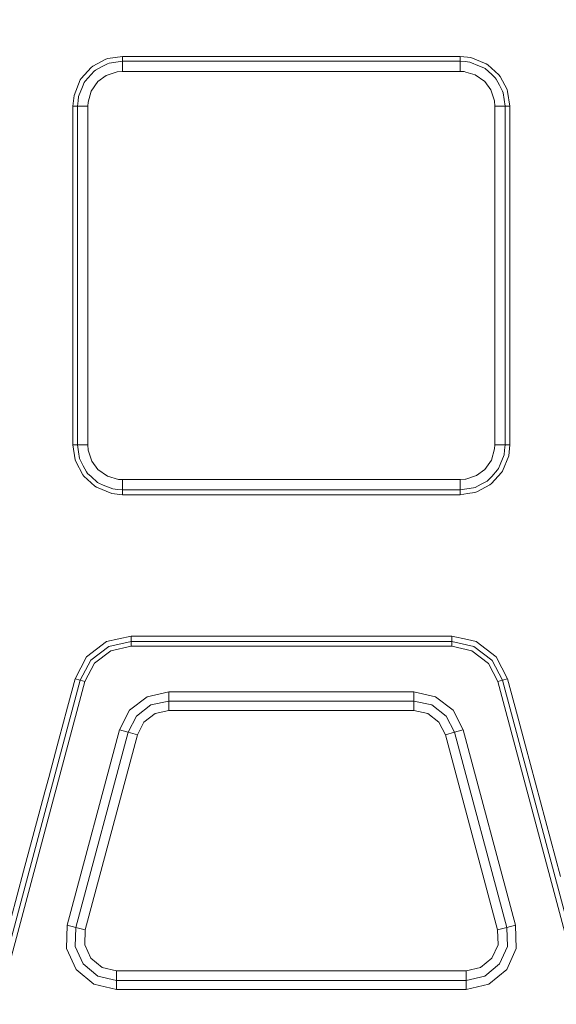
# Model space of a CAD drawing. Units: millimetres. Extents: x -1525 to 1837, y 169 to 3636.
# Drawn here: x -332 to 323, y 1627 to 2829 of the extents above; entities that cross this region are included whole.
import ezdxf

# ---------------------------------------------------------------- set-up
doc = ezdxf.new("R2010")
doc.units = ezdxf.units.MM
doc.layers.add('1', color=7, linetype='Continuous', true_color=0xffffff)
doc.styles.add('blockfont', font='simplex.shx')
doc.dimstyles.get("Standard").update_dxf_attribs({"dimtxt": 0.18, "dimasz": 0.18, "dimexe": 0.18, "dimexo": 0.0625, "dimgap": 0.09, "dimtad": 0, "dimtih": 1, "dimtoh": 1, "dimdec": 4, "dimzin": 0, "dimdsep": 46, "dimtxsty": 'Standard', "dimcen": 0.09, "dimadec": 0, "dimazin": 0, "dimtfac": 1, "dimtdec": 4, "dimtofl": 0, "dimtmove": 0, "dimatfit": 3, "dimfxl": 1, "dimtolj": 1, "dimtzin": 0, "dimarcsym": 0})

# ---------------------------------------------------------------- blocks, each defined once
blk = doc.blocks.new('_U0')
at = {"layer": '1', "color": 18, "lineweight": 13}
for p, q in [((1.585704, 3379.404939), (1711.625797, 3379.404939)), ((1708.450797, 3379.404939), (1708.450797, 2438.977491)), ((1605.117463, 2337.389991), (1580.117463, 2337.389991)), ((1580.117463, 2337.389991), (1580.117463, 2243.639991)), ((1836.78413, 2337.389991), (1811.78413, 2337.389991)), ((1836.78413, 2243.639991), (1836.78413, 2337.389991)), ((1580.117463, 2243.639991), (1605.117463, 2243.639991)), ((1708.450797, 1301.625043), (1708.450797, 2242.052491)), ((1811.78413, 2243.639991), (1836.78413, 2243.639991)), ((414.337506, 1301.625043), (1711.625797, 1301.625043))]:
    blk.add_line(p, q, dxfattribs=at)
at = {"layer": '1', "color": 18, "lineweight": 70}
for points in [[(1708.450797, 3379.404939), (1721.848256, 3329.404989), (1695.053337, 3329.40489)], [(1708.450797, 1301.625043), (1695.053337, 1351.624994), (1721.848256, 1351.625092)]]:
    blk.add_solid(points, dxfattribs=at)
at = {"layer": '1', "color": 18, "linetype": 'Continuous', "lineweight": 13, "char_height": 50, "attachment_point": 7, "line_spacing_factor": 0.903614, "style": 'blockfont'}
for s, insert in [('\\W1.3321;81.8', (1604.642463, 2373.494158)), ('\\W1.1591;2078', (1604.642463, 2251.619158))]:
    blk.add_mtext(s, dxfattribs=dict(at, insert=insert))

msp = doc.modelspace()

# ---------------------------------------------------------------- linework, layer by layer
at = {"layer": '1', "color": 18, "linetype": 'Continuous', "lineweight": 13}
for p, q in [((-226.297557, 2780.776769), (-242.39853, 2772.202283)), ((-224.122539, 2781.495124), (-226.297557, 2780.776769)), ((-224.122539, 2781.495124), (-205.945462, 2784.244805)), ((-214.313984, 2777.261048), (-222.432062, 2776.032954)), ((-205.945462, 2778.527051), (-214.313984, 2777.261048)), ((-205.945462, 2784.244805), (-51.21341, 2784.244805)), ((-205.945462, 2784.244805), (-205.945462, 2778.527051)), ((-205.945462, 2778.527051), (-205.945462, 2765.91447)), ((205.945462, 2778.527051), (-205.945462, 2778.527051)), ((111.172311, 2784.244805), (-51.21341, 2784.244805)), ((162.32276, 2784.244805), (111.172311, 2784.244805)), ((162.32276, 2784.244805), (205.945462, 2784.244805)), ((205.945462, 2784.244805), (215.16782, 2783.239394)), ((205.945462, 2784.244805), (205.945462, 2778.527051)), ((205.945462, 2778.527051), (212.343231, 2777.829438)), ((205.945462, 2778.527051), (205.945462, 2765.91447)), ((217.946932, 2777.218371), (212.343231, 2777.829438)), ((219.17665, 2782.802134), (215.16782, 2783.239394)), ((217.946932, 2777.218371), (229.754314, 2772.446662)), ((237.977654, 2775.203258), (219.17665, 2782.802134)), ((-244.310409, 2770.717412), (-256.575882, 2757.250815)), ((-240.71373, 2766.272574), (-244.549111, 2762.061387)), ((-242.39853, 2772.202283), (-244.310409, 2770.717412)), ((-238.982186, 2767.617255), (-240.71373, 2766.272574)), ((-238.982186, 2767.617255), (-231.634289, 2771.530658)), ((-224.402785, 2775.38231), (-231.634289, 2771.530658)), ((-212.492317, 2765.412837), (-226.010293, 2760.94535)), ((-222.432062, 2776.032954), (-224.402785, 2775.38231)), ((-205.945462, 2765.91447), (-212.492317, 2765.412837)), ((-183.531567, 2765.91447), (-205.945462, 2765.91447)), ((-128.966063, 2765.91447), (-183.531567, 2765.91447)), ((-99.13376, 2765.91447), (-128.966063, 2765.91447)), ((0, 2765.91447), (-99.13376, 2765.91447)), ((128.966063, 2765.91447), (0, 2765.91447)), ((128.966063, 2765.91447), (183.298767, 2765.91447)), ((205.945462, 2765.91447), (183.298767, 2765.91447)), ((210.920393, 2765.62503), (205.945462, 2765.91447)), ((213.13107, 2764.986783), (210.920393, 2765.62503)), ((224.527329, 2761.696368), (213.13107, 2764.986783)), ((229.754314, 2772.446662), (234.977454, 2770.335942)), ((236.606523, 2769.291907), (234.977454, 2770.335942)), ((236.606523, 2769.291907), (244.586572, 2762.023955)), ((237.977654, 2775.203258), (239.775956, 2774.050742)), ((253.242552, 2761.785298), (239.775956, 2774.050742)), ((-257.728457, 2755.452424), (-265.327454, 2736.65145)), ((-257.728457, 2755.452424), (-256.575882, 2757.250815)), ((-252.861112, 2752.452165), (-254.971921, 2747.229129)), ((-251.817018, 2754.081279), (-252.861112, 2752.452165)), ((-251.817018, 2754.081279), (-244.549111, 2762.061387)), ((-236.050308, 2753.525048), (-244.221568, 2742.00204)), ((-226.010293, 2760.94535), (-236.050308, 2753.525048)), ((236.050308, 2753.525048), (224.527329, 2761.696368)), ((243.470654, 2743.485003), (236.050308, 2753.525048)), ((244.586572, 2762.023955), (248.797774, 2758.188516)), ((250.142574, 2756.456881), (248.797774, 2758.188516)), ((250.142574, 2756.456881), (254.056007, 2749.109059)), ((254.727423, 2759.87342), (253.242552, 2761.785298)), ((263.302058, 2743.772298), (254.727423, 2759.87342)), ((-259.743571, 2735.421687), (-254.971921, 2747.229129)), ((-244.221568, 2742.00204), (-248.150259, 2728.395253)), ((247.938097, 2729.967147), (243.470654, 2743.485003)), ((254.056007, 2749.109059), (257.90742, 2741.877585)), ((258.558184, 2739.906817), (257.90742, 2741.877585)), ((264.020264, 2741.597444), (263.302058, 2743.772298)), ((264.020264, 2741.597444), (266.769946, 2723.420173)), ((-265.327454, 2736.65145), (-266.769946, 2723.420173)), ((-261.052221, 2723.420173), (-260.354608, 2729.817897)), ((-259.743571, 2735.421687), (-260.354608, 2729.817897)), ((-248.43964, 2723.420173), (-248.150259, 2728.395253)), ((248.43964, 2723.420173), (247.938097, 2729.967147)), ((259.786248, 2731.788665), (258.558184, 2739.906817)), ((261.052221, 2723.420173), (259.786248, 2731.788665)), ((-266.769946, 2723.420173), (-261.052221, 2723.420173)), ((-266.769946, 2604.225665), (-266.769946, 2723.420173)), ((-261.052221, 2723.420173), (-248.43964, 2723.420173)), ((-261.052221, 2310.090303), (-261.052221, 2723.420173)), ((-248.43964, 2460.434466), (-248.43964, 2723.420173)), ((248.43964, 2460.434466), (248.43964, 2723.420173)), ((261.052221, 2723.420173), (248.43964, 2723.420173)), ((261.052221, 2310.090303), (261.052221, 2723.420173)), ((266.769946, 2723.420173), (261.052221, 2723.420173)), ((266.769946, 2723.420173), (266.769946, 2604.225665)), ((-266.769946, 2604.225665), (-266.769946, 2310.090303)), ((266.769946, 2604.225665), (266.769946, 2310.090303)), ((-248.43964, 2400.769949), (-248.43964, 2460.434466)), ((248.43964, 2400.769949), (248.43964, 2460.434466)), ((-248.43964, 2400.769949), (-248.43964, 2356.230974)), ((248.43964, 2400.769949), (248.43964, 2356.230974)), ((-248.43964, 2310.090303), (-248.43964, 2356.230974)), ((248.43964, 2310.090303), (248.43964, 2356.230974)), ((-266.769946, 2310.090303), (-261.052221, 2310.090303)), ((-264.020264, 2291.913271), (-266.769946, 2310.090303)), ((-261.052221, 2310.090303), (-248.43964, 2310.090303)), ((-259.786248, 2301.721811), (-261.052221, 2310.090303)), ((-247.938097, 2303.543567), (-248.43964, 2310.090303)), ((248.150259, 2305.115461), (248.43964, 2310.090303)), ((261.052221, 2310.090303), (248.43964, 2310.090303)), ((261.052221, 2310.090303), (260.354608, 2303.692579)), ((266.769946, 2310.090303), (261.052221, 2310.090303)), ((265.327454, 2296.859264), (266.769946, 2310.090303)), ((-259.786248, 2301.721811), (-258.558184, 2293.603897)), ((-247.938097, 2303.543567), (-243.470654, 2290.025472)), ((244.221568, 2291.508436), (248.150259, 2305.115461)), ((259.743571, 2298.089027), (254.971921, 2286.281585)), ((257.728457, 2278.05829), (265.327454, 2296.859264)), ((259.743571, 2298.089027), (260.354608, 2303.692579)), ((-264.020264, 2291.913271), (-263.302058, 2289.738178)), ((-263.302058, 2289.738178), (-254.727423, 2273.637294)), ((-258.558184, 2293.603897), (-257.90742, 2291.633129)), ((-254.056007, 2284.401655), (-257.90742, 2291.633129)), ((-250.142574, 2277.053594), (-254.056007, 2284.401655)), ((-243.470654, 2290.025472), (-236.050308, 2279.985428)), ((236.050308, 2279.985428), (244.221568, 2291.508436)), ((254.971921, 2286.281585), (252.861112, 2281.058311)), ((-254.727423, 2273.637294), (-253.242552, 2271.725416)), ((-253.242552, 2271.725416), (-239.775956, 2259.459972)), ((-250.142574, 2277.053594), (-248.797774, 2275.322199)), ((-244.586572, 2271.486759), (-248.797774, 2275.322199)), ((-236.050308, 2279.985428), (-224.527329, 2271.814346)), ((-224.527329, 2271.814346), (-210.920393, 2267.885685)), ((226.010293, 2272.565126), (213.13107, 2268.308878)), ((226.010293, 2272.565126), (236.050308, 2279.985428)), ((244.310409, 2262.793302), (256.575882, 2276.259899)), ((251.817018, 2279.429435), (244.549111, 2271.449327)), ((251.817018, 2279.429435), (252.861112, 2281.058311)), ((257.728457, 2278.05829), (256.575882, 2276.259899)), ((-236.606523, 2264.218807), (-244.586572, 2271.486759)), ((-236.606523, 2264.218807), (-234.977454, 2263.174772)), ((-229.754314, 2261.063814), (-234.977454, 2263.174772)), ((-217.946932, 2256.292343), (-229.754314, 2261.063814)), ((-205.945462, 2267.596245), (-210.920393, 2267.885685)), ((-183.531567, 2267.596245), (-205.945462, 2267.596245)), ((-205.945462, 2254.983663), (-205.945462, 2267.596245)), ((-128.966063, 2267.596245), (-183.531567, 2267.596245)), ((-128.966063, 2267.596245), (-99.13376, 2267.596245)), ((-99.13376, 2267.596245), (0, 2267.596245)), ((0, 2267.596245), (128.966063, 2267.596245)), ((128.966063, 2267.596245), (183.298767, 2267.596245)), ((205.945462, 2267.596245), (183.298767, 2267.596245)), ((212.492317, 2268.097639), (205.945462, 2267.596245)), ((205.945462, 2254.983663), (205.945462, 2267.596245)), ((212.492317, 2268.097639), (213.13107, 2268.308878)), ((231.634289, 2261.979818), (224.402785, 2258.128404)), ((226.297557, 2252.733707), (242.39853, 2261.308431)), ((238.982186, 2265.893221), (231.634289, 2261.979818)), ((238.982186, 2265.893221), (240.71373, 2267.23814)), ((244.549111, 2271.449327), (240.71373, 2267.23814)), ((242.39853, 2261.308431), (244.310409, 2262.793302)), ((-237.977654, 2258.307457), (-239.775956, 2259.459972)), ((-237.977654, 2258.307457), (-219.17665, 2250.708341)), ((-219.17665, 2250.708341), (-205.945462, 2249.265909)), ((-217.946932, 2256.292343), (-212.343231, 2255.681276)), ((-205.945462, 2254.983663), (-212.343231, 2255.681276)), ((205.945462, 2254.983663), (-205.945462, 2254.983663)), ((-205.945462, 2249.265909), (-205.945462, 2254.983663)), ((-51.21341, 2249.265909), (-205.945462, 2249.265909)), ((-51.21341, 2249.265909), (111.172311, 2249.265909)), ((111.172311, 2249.265909), (162.32276, 2249.265909)), ((205.945462, 2249.265909), (162.32276, 2249.265909)), ((214.313984, 2256.249666), (205.945462, 2254.983663)), ((205.945462, 2249.265909), (205.945462, 2254.983663)), ((215.16782, 2250.660896), (205.945462, 2249.265909)), ((222.432062, 2257.47776), (214.313984, 2256.249666)), ((224.122539, 2252.01559), (215.16782, 2250.660896)), ((222.432062, 2257.47776), (224.402785, 2258.128404)), ((226.297557, 2252.733707), (224.122539, 2252.01559)), ((-249.886572, 2051.523447), (-225.610539, 2070.137739)), ((-195.743799, 2076.755285), (-225.610539, 2070.137739)), ((-195.743799, 2070.120096), (-222.807735, 2064.123392)), ((-51.21341, 2076.755285), (-195.743799, 2076.755285)), ((-195.743799, 2070.120096), (-195.743799, 2076.755285)), ((195.743799, 2070.120096), (-195.743799, 2070.120096)), ((-195.743799, 2064.265251), (-195.743799, 2070.120096)), ((111.172311, 2076.755285), (-51.21341, 2076.755285)), ((111.172311, 2076.755285), (162.32276, 2076.755285)), ((195.743799, 2076.755285), (162.32276, 2076.755285)), ((215.16782, 2072.451591), (195.743799, 2076.755285)), ((195.743799, 2070.120096), (195.743799, 2076.755285)), ((222.799465, 2064.088106), (195.743799, 2070.120096)), ((195.743799, 2064.265251), (195.743799, 2070.120096)), ((215.16782, 2072.451591), (225.610122, 2070.137739)), ((225.610122, 2070.137739), (249.885976, 2051.524162)), ((-222.807735, 2064.123392), (-244.805604, 2047.255993)), ((-220.334664, 2058.816671), (-240.322396, 2043.49041)), ((-195.743799, 2064.265251), (-220.334664, 2058.816671)), ((195.743799, 2064.265251), (-195.743799, 2064.265251)), ((220.472306, 2058.752298), (195.743799, 2064.265251)), ((240.517229, 2043.257236), (220.472306, 2058.752298)), ((222.959206, 2064.052581), (222.799465, 2064.088106)), ((222.959206, 2064.052581), (244.760975, 2047.199487)), ((-250.009596, 2051.287412), (-264.027685, 2024.396896)), ((-244.805604, 2047.255993), (-257.619679, 2022.675037)), ((-251.965523, 2021.155834), (-240.322396, 2043.49041)), ((-249.886572, 2051.523447), (-250.009596, 2051.287412)), ((251.963258, 2021.164417), (240.517229, 2043.257236)), ((245.020032, 2046.999216), (244.760975, 2047.199487)), ((257.619351, 2022.676229), (245.020032, 2046.999216)), ((249.885976, 2051.524162), (250.009388, 2051.287412)), ((264.027327, 2024.398327), (250.009388, 2051.287412)), ((-257.619679, 2022.675037), (-355.370015, 1657.017708)), ((-251.965523, 2021.155834), (-349.713951, 1655.505657)), ((-264.027685, 2024.396896), (-276.085198, 1979.293108)), ((-257.619679, 2022.675037), (-264.027685, 2024.396896)), ((-251.965523, 2021.155834), (-257.619679, 2022.675037)), ((251.963258, 2021.164417), (257.619351, 2022.676229)), ((251.963258, 2021.164417), (349.713951, 1655.505657)), ((257.619351, 2022.676229), (264.027327, 2024.398327)), ((355.370015, 1657.017708), (257.619351, 2022.676229)), ((276.085168, 1979.293108), (264.027327, 2024.398327)), ((-149.676472, 2008.428335), (-176.049843, 2002.578735)), ((-149.676472, 2008.428335), (149.676472, 2008.428335)), ((-149.676472, 2008.428335), (-149.676472, 1997.365474)), ((149.676472, 2008.428335), (149.676472, 1997.365474)), ((176.049843, 2002.578735), (149.676472, 2008.428335)), ((-197.476953, 1986.127257), (-176.049843, 2002.578735)), ((-149.676472, 1997.365474), (-171.372563, 1992.553353)), ((-149.676472, 1997.365474), (-149.676472, 1985.712647)), ((149.676472, 1997.365474), (-149.676472, 1997.365474)), ((149.676472, 1997.365474), (149.676472, 1985.712647)), ((171.372563, 1992.553353), (149.676472, 1997.365474)), ((197.476953, 1986.127257), (176.049843, 2002.578735)), ((-209.939182, 1962.159276), (-197.476953, 1986.127257)), ((-171.372563, 1992.553353), (-188.999608, 1979.019522)), ((-149.676472, 1985.712647), (-166.445822, 1981.993317)), ((149.676472, 1985.712647), (-149.676472, 1985.712647)), ((166.445822, 1981.993317), (149.676472, 1985.712647)), ((188.999608, 1979.019522), (171.372563, 1992.553353)), ((197.476953, 1986.127257), (209.939182, 1962.159276)), ((-285.896122, 1942.593097), (-276.564181, 1977.501392)), ((-276.564181, 1977.501392), (-276.085198, 1979.293108)), ((-188.999608, 1979.019522), (-199.251667, 1959.302187)), ((-187.994152, 1956.292748), (-180.070117, 1971.532702)), ((-166.445822, 1981.993317), (-180.070117, 1971.532702)), ((180.070117, 1971.532702), (166.445822, 1981.993317)), ((187.994152, 1956.292748), (180.070117, 1971.532702)), ((188.999608, 1979.019522), (199.251667, 1959.302187)), ((285.896093, 1942.593097), (276.085168, 1979.293108)), ((-273.656577, 1723.809838), (-209.939182, 1962.159276)), ((-199.251667, 1959.302187), (-262.969077, 1720.952868)), ((-209.939182, 1962.159276), (-199.251667, 1959.302187)), ((-199.251667, 1959.302187), (-187.994152, 1956.292748)), ((199.251667, 1959.302187), (187.994152, 1956.292748)), ((209.939182, 1962.159276), (199.251667, 1959.302187)), ((199.251667, 1959.302187), (262.969077, 1720.952868)), ((209.939182, 1962.159276), (273.656577, 1723.809838)), ((-251.711547, 1717.94343), (-187.994152, 1956.292748)), ((251.711547, 1717.94343), (187.994152, 1956.292748)), ((-285.896122, 1942.593097), (-296.151221, 1904.231548)), ((328.523904, 1783.134103), (285.896093, 1942.593097)), ((-300.893158, 1886.493325), (-296.151221, 1904.231548)), ((-300.893158, 1886.493325), (-326.819748, 1789.508938)), ((-326.819748, 1789.508938), (-361.780226, 1658.731341)), ((-273.656577, 1723.809838), (-274.568856, 1695.503831)), ((-273.656577, 1723.809838), (-262.969077, 1720.952868)), ((-262.969077, 1720.952868), (-263.719529, 1697.666883)), ((-262.969077, 1720.952868), (-251.711547, 1717.94343)), ((262.969077, 1720.952868), (251.711547, 1717.94343)), ((273.656577, 1723.809838), (262.969077, 1720.952868)), ((262.969077, 1720.952868), (263.719529, 1697.666883)), ((273.656577, 1723.809838), (274.568856, 1695.503831)), ((-251.711547, 1717.94343), (-252.29162, 1699.945211)), ((252.29162, 1699.945211), (251.711547, 1717.94343)), ((-274.568856, 1695.503831), (-262.871325, 1669.711828)), ((-263.719529, 1697.666883), (-254.096568, 1676.448941)), ((-252.29162, 1699.945211), (-244.853824, 1683.54547)), ((244.853824, 1683.54547), (252.29162, 1699.945211)), ((254.096568, 1676.448941), (263.719529, 1697.666883)), ((262.871325, 1669.711828), (274.568856, 1695.503831)), ((-244.853824, 1683.54547), (-230.931312, 1672.124624)), ((230.931312, 1672.124624), (244.853824, 1683.54547)), ((-254.096568, 1676.448941), (-236.083701, 1661.672711)), ((-230.931312, 1672.124624), (-213.393867, 1668.036818)), ((230.931312, 1672.124624), (213.393867, 1668.036818)), ((236.083701, 1661.672711), (254.096568, 1676.448941)), ((-262.871325, 1669.711828), (-240.975216, 1651.750087)), ((-213.393867, 1656.383991), (-236.083701, 1661.672711)), ((-213.393867, 1668.036818), (213.393867, 1668.036818)), ((-213.393867, 1656.383991), (-213.393867, 1668.036818)), ((213.393867, 1656.383991), (213.393867, 1668.036818)), ((236.083701, 1661.672711), (213.393867, 1656.383991)), ((262.871325, 1669.711828), (240.975216, 1651.750087)), ((-213.393867, 1645.32113), (-240.975216, 1651.750087)), ((213.393867, 1656.383991), (-213.393867, 1656.383991)), ((-213.393867, 1645.32113), (-213.393867, 1656.383991)), ((213.393867, 1645.32113), (213.393867, 1656.383991)), ((213.393867, 1645.32113), (240.975216, 1651.750087)), ((213.393867, 1645.32113), (-213.393867, 1645.32113))]:
    msp.add_line(p, q, dxfattribs=at)

# ---------------------------------------------------------------- dimensions: what is measured, and where the dimension line sits
dim = msp.add_linear_dim(base=(1708.450797, 1301.625043), p1=(-0.001796, 3379.404939), p2=(380.936503, 1301.625043), angle=90, text='<>\\P[\\C18;\\H50.00;\\Fsimplex.shx;2078\\Fsimplex.shx;\\H50.00;\\C18; ]', dimstyle='Standard', override={"dimtxt": 50, "dimasz": 50, "dimexe": 3.175, "dimexo": 1.5875, "dimgap": 1.5875, "dimtih": 1, "dimtoh": 1, "dimdec": 1, "dimlfac": 0.03937, "dimdsep": 46, "dimlunit": 2, "dimtxsty": 'blockfont', "dimsah": 1, "dimse1": 0, "dimse2": 0, "dimsd1": 0, "dimsd2": 0, "dimclrd": 18, "dimclre": 18, "dimclrt": 18, "dimtol": 0, "dimtm": -0.1, "dimtfac": 1, "dimtdec": 2, "dimtofl": 1, "dimtmove": 0, "dimlwd": 13, "dimlwe": 13}, dxfattribs=at)
dim.commit()
dim.dimension.update_dxf_attribs({"geometry": '_U0', "text_midpoint": (1708.450797, 2351.452491), "dimtype": 160})

doc.saveas('drawing.dxf')
